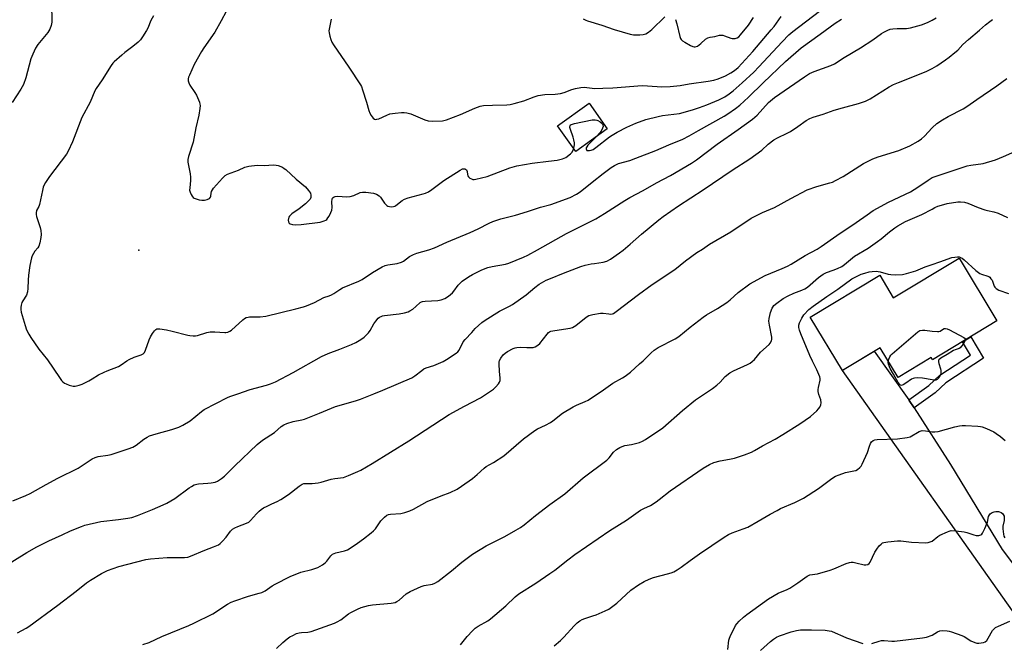
# Model space of a CAD drawing. Units: inches. Extents: x 1225772 to 1231772, y 593453 to 597453.
# Drawn here: x 1226605 to 1227031, y 594150 to 594419 of the extents above; entities that cross this region are included whole.
import ezdxf

# ---------------------------------------------------------------- set-up
doc = ezdxf.new("R2010")
doc.units = ezdxf.units.IN
doc.header["$MEASUREMENT"] = 0
for name, color, linetype in [('BLDG-Footprint', 5, 'Continuous'), ('ELEV-Spot Elevation', 7, 'Continuous'), ('TRANS-Driveway', 251, 'Continuous'), ('TRANS-Non Street Sidewalk', 7, 'Continuous'), ('Undefined', 1, 'Continuous')]:
    doc.layers.add(name, color=color, linetype=linetype)

msp = doc.modelspace()

# ---------------------------------------------------------------- linework, layer by layer
at = {"layer": 'BLDG-Footprint'}
for points, elevation in [([(1226859.52, 594371.88), (1226845.88, 594362.18), (1226837.97, 594373.3), (1226851.61, 594383)], 459.76), ([(1227011.74, 594316.04), (1227028.06, 594288.92), (1227000.18, 594272.14), (1226999.63, 594273.05), (1226985.29, 594264.43), (1226977.51, 594277.36), (1226961.21, 594267.55), (1226947.34, 594290.59), (1226977.33, 594308.64), (1226983.21, 594298.87)], 475.49)]:
    msp.add_lwpolyline(points, close=True, dxfattribs=dict(at, elevation=elevation))
at = {"layer": 'ELEV-Spot Elevation'}
msp.add_point((1226656.87, 594319.49, 462.3), dxfattribs=at)
at = {"layer": 'TRANS-Driveway'}
msp.add_lwpolyline([(1227045.16, 594147.01), (1227039.03, 594157.76), (1226961.21, 594267.55), (1226962.02, 594268.04), (1226975.02, 594275.86), (1226989.93, 594254.83), (1226990.11, 594254.58), (1226992.2, 594251.32), (1227007.91, 594226.83), (1227030.28, 594190.19), (1227053.86, 594158.83), (1227054.46, 594157.76), (1227055.43, 594156.16), (1227056.47, 594154.6), (1227057.57, 594153.08), (1227058.74, 594151.61), (1227059.98, 594150.2), (1227061.26, 594148.83)], dxfattribs=at)
at = {"layer": 'TRANS-Non Street Sidewalk'}
msp.add_lwpolyline([(1226992.2, 594251.32), (1226990.11, 594254.58), (1226989.93, 594254.83), (1226998.62, 594261.04), (1227003.31, 594265.47), (1227016.62, 594274.13), (1227013.16, 594279.95), (1227016.73, 594282.1), (1227022.25, 594272.82), (1227005.9, 594262.18), (1227001.27, 594257.82)], close=True, dxfattribs=at)
at = {"layer": 'Undefined'}
for points, elevation in [([(1226619.18, 594426.26), (1226619.24, 594418.05), (1226618.99, 594416.65), (1226618.4, 594415.04), (1226618.01, 594414.28), (1226617.52, 594413.57), (1226613.19, 594408.33), (1226612.22, 594406.88), (1226611.04, 594404.28), (1226610.18, 594402.16), (1226608.06, 594393.96), (1226606.97, 594391.1), (1226605.87, 594389.1), (1226602.14, 594383.26)], 464), ([(1226694.64, 594422.62), (1226692.5, 594418.6), (1226689.76, 594413.78), (1226685.04, 594406.91), (1226684.08, 594405.41), (1226680.79, 594399.72), (1226678.76, 594395.17), (1226678.45, 594394.35), (1226678.25, 594393.53), (1226678.26, 594392.68), (1226678.46, 594391.84), (1226678.99, 594390.83), (1226681.14, 594387.69), (1226681.88, 594386.44), (1226683.09, 594383.45), (1226683.32, 594382.62), (1226683.38, 594382.06), (1226683.3, 594380.67), (1226682.88, 594377.87), (1226681.53, 594372.36), (1226680.37, 594366.12), (1226678.44, 594360), (1226678.14, 594358.63), (1226678.11, 594357.6), (1226678.18, 594356.8), (1226679.04, 594352.54), (1226679.24, 594351.11), (1226679.2, 594349.68), (1226678.9, 594346.52), (1226678.89, 594345.39), (1226679.06, 594344.58), (1226679.5, 594343.57), (1226679.91, 594342.87), (1226680.43, 594342.28), (1226680.88, 594342), (1226681.66, 594341.7), (1226683.04, 594341.33), (1226684.17, 594341.15), (1226685.35, 594341.19), (1226686.49, 594341.42), (1226687.41, 594341.89), (1226687.89, 594342.4), (1226688.04, 594342.85), (1226688.16, 594344.12), (1226688.34, 594344.86), (1226688.7, 594345.59), (1226689.21, 594346.29), (1226693.07, 594350.67), (1226694.27, 594351.77), (1226695.28, 594352.38), (1226700.07, 594354.11), (1226702.81, 594355.34), (1226704.53, 594355.77), (1226708.08, 594356.23), (1226711.08, 594356.16), (1226715.15, 594356.34), (1226716.32, 594356.29), (1226717.17, 594356.13), (1226719.04, 594355.31), (1226719.79, 594354.85), (1226720.47, 594354.33), (1226724.95, 594350.25), (1226729.03, 594346.86), (1226730.36, 594345.3), (1226731.13, 594344.1), (1226731.33, 594343.35), (1226731.25, 594342.33), (1226730.95, 594341.62), (1226730.3, 594340.77), (1226729.03, 594339.59), (1226726.2, 594337.41), (1226723.11, 594335.27), (1226722.11, 594334.23), (1226721.79, 594333.76), (1226721.59, 594333.26), (1226721.5, 594332.46), (1226721.6, 594331.69), (1226721.95, 594331.12), (1226722.36, 594330.88), (1226723.37, 594330.61), (1226724.74, 594330.45), (1226727.08, 594330.61), (1226735.37, 594331.67), (1226737, 594332.15), (1226737.74, 594332.5), (1226738.18, 594332.8), (1226738.72, 594333.44), (1226739.16, 594334.19), (1226739.96, 594335.77), (1226740.38, 594336.86), (1226740.49, 594337.95), (1226740.33, 594340.47), (1226740.49, 594341.5), (1226740.7, 594341.94), (1226741, 594342.29), (1226741.39, 594342.55), (1226741.84, 594342.71), (1226742.9, 594342.81), (1226746.89, 594342.61), (1226748.3, 594342.67), (1226749.9, 594343.07), (1226752.7, 594344.38), (1226753.71, 594344.62), (1226755.14, 594344.54), (1226758.34, 594344.11), (1226759.71, 594343.72), (1226760.85, 594342.98), (1226761.37, 594342.38), (1226763.14, 594339.82), (1226764.12, 594338.8), (1226764.59, 594338.54), (1226765.39, 594338.34), (1226766.23, 594338.28), (1226767.05, 594338.34), (1226767.57, 594338.51), (1226768.04, 594338.78), (1226770.75, 594340.93), (1226771.79, 594341.54), (1226773.41, 594342.08), (1226779.92, 594343.82), (1226780.96, 594344.19), (1226782.21, 594344.76), (1226783.64, 594345.69), (1226788.86, 594349.58), (1226795.88, 594354.05), (1226796.9, 594354.59), (1226797.41, 594354.72), (1226797.84, 594354.67), (1226798.23, 594354.51), (1226798.56, 594354.25), (1226798.78, 594353.89), (1226798.92, 594353.46), (1226799.06, 594352.15), (1226799.19, 594351.66), (1226799.48, 594351.23), (1226800.1, 594350.69), (1226800.82, 594350.27), (1226801.34, 594350.1), (1226801.88, 594350.07), (1226802.73, 594350.19), (1226807.6, 594351.41), (1226817.38, 594355.08), (1226820.42, 594355.95), (1226827.02, 594357.13), (1226834.05, 594358.01), (1226837.89, 594358.42), (1226840.09, 594358.92), (1226840.87, 594359.21), (1226841.6, 594359.61), (1226843.65, 594361.09), (1226844.37, 594361.9), (1226845, 594363.41)], 460), ([(1226854.77, 594368.51), (1226851.13, 594364.86), (1226850.61, 594364.23), (1226850.39, 594363.79), (1226850.36, 594363.35), (1226850.47, 594362.94), (1226850.72, 594362.63), (1226851.09, 594362.52), (1226851.81, 594362.56), (1226852.58, 594362.74), (1226853.34, 594363.06), (1226854.56, 594363.88), (1226860.46, 594368.48), (1226861.61, 594369.27), (1226863.84, 594370.54), (1226868.01, 594372.72), (1226871.82, 594374.46), (1226876.17, 594375.97), (1226881.46, 594377.27), (1226883.43, 594377.65), (1226890.71, 594378.6), (1226896.39, 594380.16), (1226899.46, 594381.2), (1226902.6, 594382.39), (1226907.74, 594384.49), (1226910.32, 594385.82), (1226912.24, 594387.03), (1226913.99, 594388.36), (1226917.92, 594391.76), (1226922.93, 594396.48), (1226925.12, 594398.75), (1226935.15, 594409.58), (1226938, 594412.51), (1226939.71, 594414.05), (1226954.28, 594425.18)], 460), ([(1226602.42, 594211.23), (1226608.1, 594213.44), (1226609.93, 594214.33), (1226616.84, 594218.28), (1226621.93, 594221.02), (1226630.61, 594225.33), (1226636.73, 594229.25), (1226637.99, 594229.95), (1226639.3, 594230.34), (1226643.43, 594230.87), (1226644.87, 594231.14), (1226652.36, 594233.65), (1226654.26, 594234.36), (1226655.75, 594235.21), (1226659.01, 594237.76), (1226660.53, 594238.68), (1226661.59, 594239.21), (1226664.39, 594240.19), (1226671.24, 594241.99), (1226674.15, 594243.03), (1226675.95, 594243.86), (1226679.13, 594245.69), (1226684.01, 594249.78), (1226685.19, 594250.65), (1226695.23, 594255.87), (1226696.33, 594256.33), (1226699.73, 594257.37), (1226705.07, 594259.29), (1226712.16, 594261.14), (1226713.84, 594261.71), (1226716.05, 594262.6), (1226723.66, 594266.7), (1226735.92, 594273.62), (1226738.74, 594274.85), (1226743.83, 594276.67), (1226748.88, 594278.78), (1226750.71, 594279.63), (1226752.98, 594280.96), (1226754.41, 594281.97), (1226756.23, 594283.85), (1226756.92, 594284.77), (1226758.55, 594287.74), (1226759.34, 594288.88), (1226760.44, 594290.1), (1226761.02, 594290.53), (1226761.66, 594290.87), (1226762.36, 594291.11), (1226763.2, 594291.28), (1226769.55, 594291.94), (1226771.75, 594292.43), (1226773.37, 594292.9), (1226774.15, 594293.23), (1226775.39, 594294.02), (1226776.78, 594295.11), (1226778.58, 594296.82), (1226779.18, 594297.17), (1226779.66, 594297.32), (1226780.82, 594297.47), (1226786.21, 594297.69), (1226787.65, 594298.01), (1226789.31, 594298.63), (1226790.77, 594299.58), (1226792.57, 594301.06), (1226793.13, 594301.73), (1226794.99, 594304.35), (1226795.96, 594305.39), (1226796.81, 594306.07), (1226799.51, 594307.93), (1226801.23, 594309), (1226805.21, 594311.01), (1226807.91, 594311.96), (1226809.76, 594312.43), (1226815.44, 594313.45), (1226817, 594313.88), (1226823.27, 594316.5), (1226825.14, 594317.39), (1226829.33, 594319.64), (1226841.9, 594326.76), (1226854.63, 594333.12), (1226858.35, 594335.39), (1226867.11, 594341.03), (1226869.28, 594342.24), (1226875.02, 594345.23), (1226880.85, 594348.61), (1226886.86, 594351.76), (1226895.95, 594357.12), (1226898.06, 594358.55), (1226907.08, 594365.36), (1226916.19, 594371.63), (1226922.37, 594376.1), (1226924.33, 594377.86), (1226929.25, 594383.33), (1226931.87, 594385.52), (1226944.8, 594394.45), (1226946.94, 594395.81), (1226949, 594396.76), (1226956.2, 594399.35), (1226957.82, 594400.05), (1226961.99, 594402.73), (1226969.01, 594406.91), (1226974.36, 594410.46), (1226978.12, 594413.2), (1226979.11, 594413.77), (1226980.88, 594414.61), (1226981.92, 594415.01), (1226983.01, 594415.23), (1226984.96, 594415.35), (1226988.92, 594415.37), (1226990.61, 594415.64), (1226995.37, 594416.96), (1226997.98, 594417.97), (1227000, 594418.98)], 464), ([(1226663.28, 594420.73), (1226662.15, 594418.75), (1226660.73, 594415.48), (1226660.2, 594414.42), (1226658.5, 594411.65), (1226657.65, 594410.45), (1226656.61, 594409.42), (1226654.38, 594407.48), (1226650.88, 594404.96), (1226649.53, 594403.85), (1226646.28, 594400.94), (1226645.69, 594400.32), (1226644.98, 594399.39), (1226641, 594393.07), (1226638.52, 594389.37), (1226637.94, 594388.34), (1226635.88, 594383.43), (1226632.29, 594376.83), (1226628.17, 594366.33), (1226626.35, 594362.25), (1226625.56, 594361.05), (1226618.29, 594351.35), (1226616.55, 594348.73), (1226615.85, 594347.5), (1226615.54, 594346.69), (1226615.17, 594345.25), (1226613.94, 594339.18), (1226613.65, 594338.38), (1226612.71, 594336.6), (1226612.46, 594335.7), (1226612.5, 594334.95), (1226612.69, 594334.11), (1226614.16, 594329.35), (1226614.52, 594327.94), (1226614.67, 594326.33), (1226614.52, 594324.92), (1226614.03, 594322.66), (1226613.59, 594321.3), (1226613.15, 594320.53), (1226611.93, 594319.01), (1226611.29, 594318.08), (1226610.78, 594317.08), (1226610.51, 594316.25), (1226609.77, 594312.81), (1226609.22, 594308.66), (1226609.01, 594306.6), (1226608.88, 594302.89), (1226608.73, 594301.48), (1226608.25, 594300.08), (1226606.75, 594297.6), (1226606.36, 594296.83), (1226606.05, 594295.78), (1226605.88, 594294.69), (1226605.85, 594293.87), (1226606.05, 594292.72), (1226607.71, 594286.99), (1226608.38, 594285.03), (1226609.3, 594283.19), (1226610.23, 594281.71), (1226613.72, 594276.71), (1226617.46, 594272.09), (1226622.59, 594264.44), (1226623.45, 594263.24), (1226624.02, 594262.59), (1226624.7, 594262.09), (1226625.46, 594261.71), (1226626.81, 594261.17), (1226627.9, 594260.84), (1226628.46, 594260.77), (1226629.32, 594260.8), (1226631.04, 594261.09), (1226632.39, 594261.62), (1226635.24, 594263.09), (1226636.77, 594263.92), (1226639.47, 594265.57), (1226641.87, 594266.8), (1226643.22, 594267.39), (1226648.05, 594269.24), (1226649.28, 594269.96), (1226651.77, 594271.74), (1226652.75, 594272.31), (1226654.92, 594273.21), (1226657.87, 594274.3), (1226658.77, 594274.75), (1226659.29, 594275.29), (1226659.78, 594276.23), (1226661.36, 594280.77), (1226661.95, 594282.05), (1226662.86, 594283.52), (1226663.68, 594284.66), (1226664.27, 594285.21), (1226664.74, 594285.44), (1226665.26, 594285.56), (1226665.99, 594285.56), (1226668.8, 594285.09), (1226671.33, 594284.56), (1226678.12, 594282.75), (1226678.97, 594282.6), (1226680.37, 594282.47), (1226681.48, 594282.46), (1226682.32, 594282.57), (1226686.28, 594283.92), (1226687.72, 594284.27), (1226689.8, 594284.26), (1226694.03, 594283.86), (1226694.56, 594283.88), (1226695.33, 594284.04), (1226696.31, 594284.43), (1226697.01, 594284.88), (1226701.94, 594289.41), (1226702.62, 594289.94), (1226703.36, 594290.34), (1226704.18, 594290.58), (1226704.75, 594290.66), (1226709.43, 594290.69), (1226711.8, 594290.95), (1226724.77, 594294.11), (1226728.1, 594295), (1226729.46, 594295.44), (1226732.89, 594296.94), (1226736.9, 594299.06), (1226739.22, 594299.77), (1226740.22, 594300.16), (1226741.2, 594300.74), (1226743.82, 594302.51), (1226745.06, 594303.17), (1226752.06, 594306.07), (1226753.43, 594306.86), (1226757.96, 594309.81), (1226762.22, 594312.25), (1226763.5, 594312.88), (1226764.61, 594313.18), (1226768.65, 594313.75), (1226770.47, 594314.32), (1226771.44, 594314.81), (1226774.02, 594316.75), (1226775.74, 594317.68), (1226777.09, 594318.16), (1226782.4, 594319.63), (1226784.8, 594320.55), (1226790.08, 594322.96), (1226800.26, 594327.16), (1226803.63, 594328.78), (1226808.39, 594331.21), (1226809.99, 594331.89), (1226813.49, 594333.06), (1226818.08, 594334.16), (1226819.76, 594334.64), (1226825.04, 594336.28), (1226830.57, 594338.15), (1226835.15, 594339.31), (1226843.46, 594342.31), (1226846.23, 594343.65), (1226847.83, 594344.69), (1226852.98, 594348.92), (1226857.72, 594352.65), (1226861.14, 594355.23), (1226862.57, 594356.12), (1226864.35, 594356.92), (1226869.31, 594358.32), (1226871.92, 594359.24), (1226880.54, 594362.6), (1226886.08, 594365.04), (1226892.17, 594367.52), (1226894.96, 594368.93), (1226898.92, 594371.3), (1226910.1, 594377.46), (1226911.62, 594378.37), (1226914.97, 594380.71), (1226916.78, 594382.25), (1226920.54, 594385.66), (1226927, 594391.78), (1226936.55, 594401.03), (1226943.43, 594406.97), (1226951.6, 594412.82), (1226958.07, 594417.58), (1226960.86, 594419.42)], 462), ([(1226740.04, 594419.34), (1226739.3, 594415.69), (1226739.12, 594414.28), (1226739.18, 594413.42), (1226739.5, 594411.97), (1226739.91, 594410.54), (1226740.37, 594409.45), (1226741.15, 594408.19), (1226747.8, 594398.61), (1226752.81, 594390.97), (1226753.2, 594390.19), (1226753.7, 594388.8), (1226755.38, 594383.44), (1226756.38, 594379.81), (1226756.77, 594378.73), (1226757.36, 594377.72), (1226758.25, 594376.59), (1226758.88, 594376.13), (1226759.35, 594376.05), (1226759.85, 594376.09), (1226760.65, 594376.33), (1226764.12, 594377.88), (1226765.48, 594378.38), (1226767.82, 594378.75), (1226770.48, 594379.03), (1226771.66, 594379.08), (1226772.8, 594378.9), (1226774.48, 594378.39), (1226780.66, 594375.87), (1226782.02, 594375.44), (1226784.08, 594375.31), (1226788.22, 594375.4), (1226789.94, 594375.86), (1226796.1, 594378.13), (1226802.24, 594380.94), (1226804.57, 594381.79), (1226806.02, 594382), (1226809.86, 594382.25), (1226816.1, 594382.33), (1226817.56, 594382.46), (1226819.23, 594382.86), (1226823.4, 594384.04), (1226827.92, 594385.81), (1226829.58, 594386.31), (1226832.47, 594386.84), (1226836.92, 594386.88), (1226839.24, 594387.21), (1226840.93, 594387.63), (1226844.13, 594388.99), (1226845.79, 594389.4), (1226848.04, 594389.82), (1226849.47, 594389.9), (1226854.07, 594389.41), (1226857.57, 594389.46), (1226861.96, 594389.65), (1226874.6, 594390.64), (1226876.84, 594390.58), (1226883.07, 594390.12), (1226886.76, 594390.19), (1226891.11, 594390.67), (1226895, 594391.36), (1226903.21, 594392.53), (1226905.66, 594393.04), (1226907.49, 594393.59), (1226910.63, 594394.91), (1226912.91, 594396.09), (1226914.61, 594397.17), (1226916.17, 594398.51), (1226922.4, 594405.42), (1226930.39, 594414.68), (1226931.64, 594416.24), (1226934.67, 594420.43)], 458), ([(1226849.13, 594419.5), (1226850.17, 594418.91), (1226850.96, 594418.58), (1226857.22, 594416.76), (1226862.47, 594414.87), (1226869.36, 594412.85), (1226870.8, 594412.62), (1226873.66, 594412.61), (1226875.08, 594412.7), (1226876.13, 594413.04), (1226877.35, 594413.78), (1226878.74, 594414.84), (1226884.41, 594420.32)], 456), ([(1226889.01, 594419.21), (1226889.62, 594417.34), (1226890.89, 594411.8), (1226891.17, 594410.99), (1226891.44, 594410.51), (1226892.03, 594409.95), (1226892.99, 594409.34), (1226895.53, 594407.92), (1226896.56, 594407.49), (1226897.08, 594407.4), (1226897.57, 594407.42), (1226898.55, 594407.74), (1226899.97, 594408.78), (1226902.06, 594410.73), (1226902.98, 594411.27), (1226903.99, 594411.64), (1226906.08, 594411.9), (1226908.03, 594412.45), (1226908.87, 594412.48), (1226909.44, 594412.42), (1226910.27, 594412.19), (1226912.96, 594411.1), (1226913.51, 594410.98), (1226914.07, 594410.95), (1226914.9, 594411.06), (1226915.7, 594411.32), (1226916.35, 594411.76), (1226917.13, 594412.53), (1226920.53, 594416.72), (1226922.83, 594420.08)], 456), ([(1227000, 594418.98), (1227001.81, 594419.95)], 464), ([(1227000, 594397.97), (1227002.04, 594399.16), (1227005.74, 594401.71), (1227007.4, 594402.91), (1227009.85, 594404.87), (1227011.12, 594405.98), (1227013.37, 594408.35), (1227015.74, 594410.56), (1227020.54, 594414.53), (1227023.13, 594416.88), (1227024.97, 594418.4), (1227026.14, 594419.16)], 466), ([(1226598.88, 594182.99), (1226608.53, 594188.81), (1226612.78, 594191.25), (1226617.96, 594193.83), (1226623.78, 594196.41), (1226627.31, 594198.14), (1226632.15, 594200.11), (1226633.54, 594200.58), (1226640.41, 594202.24), (1226648.06, 594203.07), (1226652.15, 594203.63), (1226653.81, 594204.02), (1226656.26, 594204.78), (1226662.83, 594207.45), (1226667.45, 594209.42), (1226669.02, 594210.17), (1226672.46, 594212.15), (1226678.66, 594216.8), (1226679.63, 594217.41), (1226680.88, 594218.03), (1226681.92, 594218.4), (1226682.76, 594218.55), (1226686.81, 594218.79), (1226688.21, 594218.96), (1226689.85, 594219.29), (1226690.89, 594219.67), (1226692.64, 594220.77), (1226694.01, 594221.88), (1226698.41, 594226.33), (1226708.03, 594235.52), (1226710.43, 594237.35), (1226715.58, 594240.69), (1226718.53, 594243.27), (1226719.61, 594244.04), (1226720.92, 594244.62), (1226723.68, 594245.51), (1226727.39, 594246.2), (1226728.51, 594246.5), (1226735.02, 594249.02), (1226741.95, 594251.98), (1226750.56, 594254.45), (1226752.71, 594255.15), (1226758.54, 594257.38), (1226762.37, 594258.94), (1226775.05, 594264.38), (1226776.3, 594265.15), (1226779.29, 594267.54), (1226780.23, 594268.18), (1226781.24, 594268.61), (1226784.44, 594269.66), (1226788.48, 594271.4), (1226790.01, 594272.27), (1226794.19, 594275.03), (1226794.85, 594275.6), (1226795.39, 594276.26), (1226797.2, 594279.84), (1226797.98, 594280.96), (1226800.89, 594283.92), (1226802.43, 594285.61), (1226805.31, 594288.18), (1226806.74, 594289.21), (1226812.91, 594293.16), (1226814.06, 594293.78), (1226817.26, 594295.24), (1226818.52, 594295.98), (1226824.47, 594300.2), (1226828.21, 594303.32), (1226830.11, 594304.76), (1226831.09, 594305.39), (1226833.12, 594306.49), (1226834.97, 594307.32), (1226840.6, 594309.59), (1226848.06, 594312.41), (1226849.99, 594313.02), (1226852.54, 594313.58), (1226853.97, 594313.81), (1226857.79, 594314.26), (1226859.36, 594314.79), (1226860.84, 594315.55), (1226864.77, 594318.3), (1226866.43, 594319.56), (1226869.4, 594322.03), (1226874.31, 594326.38), (1226881.86, 594332.64), (1226883.64, 594334), (1226890.35, 594338.71), (1226900.93, 594345.56), (1226913.49, 594354.07), (1226921.14, 594358.99), (1226923.81, 594360.8), (1226926.43, 594362.68), (1226929.08, 594365.27), (1226931.59, 594367.13), (1226933.09, 594368.01), (1226937.33, 594370.05), (1226938.79, 594370.84), (1226941.87, 594372.91), (1226945.6, 594375.61), (1226947.17, 594376.39), (1226948.53, 594376.95), (1226952.93, 594378.34), (1226957.67, 594380), (1226961.21, 594381.02), (1226968.19, 594382.84), (1226971.25, 594383.93), (1226973.25, 594384.97), (1226981.48, 594390.06), (1226983.31, 594391.06), (1226985.46, 594392.02), (1226997.39, 594396.72), (1227000, 594397.97)], 466), ([(1227000, 594372.4), (1227002.12, 594374.19), (1227004.53, 594375.82), (1227006.93, 594377.23), (1227013.42, 594380.66), (1227015.1, 594381.65), (1227019.3, 594384.66), (1227028.02, 594390.6), (1227032.27, 594393.7)], 468), ([(1226845, 594363.41), (1226845.21, 594364.26), (1226845.28, 594365.02), (1226845.27, 594365.86), (1226845.1, 594367.26), (1226844.82, 594368.37), (1226843.56, 594371.66), (1226843.34, 594372.46), (1226843.33, 594372.92), (1226843.43, 594373.3), (1226843.65, 594373.61), (1226843.97, 594373.85), (1226845.29, 594374.31), (1226852.94, 594375.87), (1226854.24, 594375.91), (1226854.94, 594375.75), (1226855.45, 594375.54), (1226856.42, 594374.96), (1226857.26, 594374.27), (1226857.65, 594373.66), (1226857.72, 594372.97), (1226857.51, 594372.18), (1226856.85, 594370.89), (1226856.32, 594370.18), (1226854.77, 594368.51)], 460), ([(1226604.38, 594154.13), (1226608.15, 594156.12), (1226609.37, 594156.88), (1226621.89, 594166.07), (1226629.74, 594172.15), (1226634.27, 594175.77), (1226635.96, 594176.88), (1226640.77, 594179.78), (1226643.29, 594181.05), (1226648.29, 594182.85), (1226659.91, 594185.77), (1226661.98, 594186.05), (1226669.15, 594186.66), (1226676.62, 594186.61), (1226678.14, 594186.83), (1226679.26, 594187.2), (1226685.43, 594189.87), (1226689.22, 594191.22), (1226691.37, 594192.2), (1226692.06, 594192.72), (1226693.08, 594193.76), (1226694.62, 594195.53), (1226696.6, 594198.08), (1226697.43, 594198.88), (1226698.41, 594199.49), (1226699.72, 594200.14), (1226703.45, 594201.45), (1226704.42, 594201.93), (1226705.21, 594202.61), (1226707.77, 594205.55), (1226709, 594206.75), (1226709.86, 594207.48), (1226710.88, 594208.11), (1226712.47, 594208.93), (1226714.36, 594209.84), (1226716.77, 594210.88), (1226718.26, 594211.71), (1226721.59, 594213.89), (1226726.28, 594217.52), (1226727.5, 594218.33), (1226728.22, 594218.61), (1226728.98, 594218.73), (1226731.91, 594218.72), (1226734.44, 594219), (1226735.82, 594219.29), (1226740.14, 594220.47), (1226741.72, 594220.75), (1226745.45, 594221.23), (1226747.64, 594222.05), (1226751.69, 594223.79), (1226752.99, 594224.43), (1226757.79, 594227.25), (1226773.75, 594237.03), (1226791.19, 594248.5), (1226797.81, 594252.14), (1226804.65, 594255.74), (1226808.94, 594258.52), (1226810.25, 594259.45), (1226811.29, 594260.45), (1226812.44, 594261.73), (1226812.93, 594262.4), (1226813.22, 594263.14), (1226813.25, 594264.25), (1226812.96, 594267.19), (1226812.77, 594270.17), (1226812.77, 594271.05), (1226812.9, 594271.89), (1226813.43, 594272.88), (1226814.54, 594274.25), (1226815.39, 594275.04), (1226816.35, 594275.66), (1226818.88, 594277.02), (1226819.66, 594277.31), (1226820.45, 594277.48), (1226822.06, 594277.64), (1226824.7, 594277.43), (1226826.7, 594277.37), (1226827.53, 594277.45), (1226828.31, 594277.71), (1226829.52, 594278.45), (1226830.39, 594279.2), (1226833.51, 594283.24), (1226834.1, 594283.88), (1226834.5, 594284.18), (1226835.13, 594284.47), (1226835.97, 594284.68), (1226842.39, 594285.58), (1226843.45, 594285.8), (1226844.44, 594286.11), (1226845.17, 594286.49), (1226845.87, 594286.97), (1226850.34, 594290.55), (1226851.55, 594291.25), (1226853.2, 594291.7), (1226856.61, 594292.33), (1226857.77, 594292.33), (1226860.12, 594291.92), (1226860.99, 594291.84), (1226861.73, 594291.94), (1226862.23, 594292.15), (1226863.43, 594292.96), (1226873.08, 594300.38), (1226878.86, 594304.67), (1226888.77, 594311.09), (1226893.29, 594314.86), (1226898.31, 594318.47), (1226900.68, 594319.99), (1226903.76, 594322.16), (1226912.95, 594327.47), (1226921.77, 594333.27), (1226926.67, 594335.78), (1226931.89, 594337.95), (1226938.95, 594341.86), (1226946.02, 594345.58), (1226950.14, 594347.02), (1226955.82, 594348.58), (1226956.9, 594348.96), (1226958.19, 594349.55), (1226961.47, 594351.28), (1226970.28, 594356.9), (1226974.31, 594359), (1226976.73, 594359.9), (1226985.58, 594362.62), (1226990.41, 594364.67), (1226993.94, 594366.59), (1226995.46, 594367.58), (1226996.79, 594368.85), (1227000, 594372.4)], 468), ([(1227000, 594350.89), (1227015.24, 594355.9), (1227016.8, 594356.24), (1227022.11, 594357.03), (1227027.36, 594358.58), (1227030.9, 594360.02), (1227037.08, 594362.74)], 470), ([(1226658.58, 594149.09), (1226661.34, 594149.99), (1226666.87, 594152.6), (1226678.55, 594157.27), (1226680.72, 594158.23), (1226688.98, 594162.38), (1226695.28, 594166.5), (1226696.77, 594167.32), (1226698.44, 594167.95), (1226704.39, 594169.94), (1226708.98, 594171.22), (1226710.08, 594171.59), (1226711.54, 594172.34), (1226714.6, 594174.41), (1226715.8, 594175.14), (1226722.34, 594178.5), (1226726.97, 594180.28), (1226731.69, 594181.5), (1226734.38, 594182.42), (1226736.41, 594183.5), (1226737.56, 594184.33), (1226738.27, 594185.13), (1226739.89, 594187.37), (1226740.68, 594188.07), (1226742.18, 594188.68), (1226745.93, 594189.58), (1226747.13, 594190.03), (1226748.27, 594190.73), (1226751.44, 594192.88), (1226754.06, 594194.77), (1226757.34, 594197.27), (1226758.45, 594198.21), (1226759.22, 594199.09), (1226761.59, 594202.49), (1226763.12, 594204.14), (1226764.18, 594205), (1226764.92, 594205.3), (1226765.75, 594205.44), (1226770.29, 594205.76), (1226771.93, 594206.16), (1226774.09, 594206.83), (1226775.68, 594207.57), (1226781.68, 594210.89), (1226787.67, 594213.38), (1226791.52, 594214.71), (1226794.59, 594216.26), (1226796.53, 594217.52), (1226801.26, 594220.85), (1226803.28, 594222.49), (1226806.25, 594225.25), (1226807.13, 594225.96), (1226810.36, 594227.68), (1226814.82, 594230.64), (1226823.21, 594237.96), (1226828.13, 594241.56), (1226829.37, 594242.3), (1226832.84, 594243.88), (1226834.89, 594244.98), (1226836.02, 594245.76), (1226840.12, 594249), (1226844.7, 594251.84), (1226846.18, 594252.58), (1226849.93, 594254.04), (1226851.25, 594254.69), (1226857.91, 594259.19), (1226861.87, 594262.01), (1226866.07, 594264.27), (1226867.3, 594265.04), (1226869.56, 594266.82), (1226873.48, 594270.32), (1226874.98, 594271.71), (1226878.46, 594275.18), (1226879.8, 594276.3), (1226881.53, 594277.38), (1226888.84, 594281.14), (1226890.45, 594282.14), (1226895.37, 594286.19), (1226900.93, 594290.6), (1226902.43, 594291.57), (1226907.25, 594294.29), (1226911.23, 594296.86), (1226912.62, 594297.97), (1226916.14, 594301.25), (1226921.13, 594304.98), (1226927.85, 594308.59), (1226935.15, 594311.55), (1226937.41, 594312.59), (1226938.99, 594313.46), (1226945.14, 594317.14), (1226950.29, 594319.95), (1226952, 594321.04), (1226958.78, 594325.79), (1226967.18, 594331.44), (1226971.87, 594334.85), (1226974.47, 594336.61), (1226981.2, 594340.19), (1226990.6, 594344.75), (1226993.87, 594346.7), (1226998.31, 594349.81), (1227000, 594350.89)], 470), ([(1226716.38, 594147.4), (1226719.12, 594149.91), (1226721.05, 594151.51), (1226722.2, 594152.32), (1226723.52, 594153.02), (1226725.14, 594153.77), (1226726.21, 594154.14), (1226727.23, 594154.29), (1226730.04, 594154.46), (1226731.44, 594154.75), (1226741.47, 594158.32), (1226742.76, 594158.93), (1226744.21, 594159.79), (1226747.61, 594162.36), (1226748.53, 594162.96), (1226751.47, 594164.4), (1226753.12, 594165.04), (1226756.2, 594165.89), (1226757.91, 594166.27), (1226766.07, 594166.96), (1226767.77, 594167.27), (1226768.53, 594167.62), (1226769.48, 594168.24), (1226772.57, 594170.96), (1226774.32, 594171.98), (1226779.06, 594174.19), (1226780.27, 594174.52), (1226783.92, 594175.22), (1226784.98, 594175.64), (1226786.23, 594176.33), (1226792.18, 594180.88), (1226796.65, 594184.59), (1226801.21, 594188.12), (1226807.2, 594191.69), (1226815.16, 594195.8), (1226819.97, 594198.49), (1226821.97, 594199.66), (1226823.58, 594200.77), (1226828.51, 594204.79), (1226834.66, 594209.55), (1226841.13, 594214.19), (1226849.15, 594221.13), (1226859.29, 594228.69), (1226860.33, 594229.7), (1226862.27, 594232.22), (1226863.57, 594233.29), (1226865, 594234.21), (1226866, 594234.71), (1226867.13, 594235.02), (1226870.06, 594235.57), (1226873.44, 594236.44), (1226874.79, 594236.95), (1226876.06, 594237.7), (1226883.48, 594242.67), (1226891.98, 594250.21), (1226897.64, 594254.77), (1226905, 594259.75), (1226906.88, 594261.1), (1226908.3, 594262.42), (1226910.51, 594264.87), (1226912.51, 594266.54), (1226914.04, 594267.41), (1226920.1, 594270.05), (1226921.38, 594270.73), (1226922.24, 594271.35), (1226923.2, 594272.31), (1226925.84, 594275.48), (1226929.47, 594278.73), (1226929.99, 594279.37), (1226930.48, 594280.3), (1226930.71, 594281.04), (1226930.75, 594281.84), (1226929.63, 594287.16), (1226929.46, 594288.85), (1226929.54, 594290.01), (1226930.14, 594292.56), (1226930.81, 594294.47), (1226931.1, 594294.94), (1226931.62, 594295.54), (1226932.89, 594296.63), (1226935.58, 594298.55), (1226937.78, 594299.82), (1226940.22, 594300.94), (1226943.64, 594302.15), (1226944.9, 594302.73), (1226946.06, 594303.58), (1226950.9, 594307.72), (1226952.94, 594309.17), (1226954.36, 594309.87), (1226957.15, 594310.8), (1226959.06, 594311.55), (1226960.9, 594312.48), (1226962.09, 594313.32), (1226966.51, 594316.95), (1226972.34, 594320.36), (1226976.41, 594323.19), (1226978, 594324.42), (1226981.59, 594327.44), (1226983.95, 594329.23), (1226985.17, 594330.05), (1226988.52, 594331.83), (1226995.56, 594334.95), (1227000, 594337.28)], 472), ([(1227000, 594337.28), (1227001.17, 594337.89), (1227002.54, 594338.46), (1227005.05, 594339.3), (1227006.47, 594339.67), (1227011.09, 594340.47), (1227012.27, 594340.46), (1227014.04, 594340.24), (1227015.47, 594339.83), (1227019.9, 594338), (1227022.87, 594336.9), (1227023.98, 594336.59), (1227026.76, 594336.01), (1227028.65, 594335.46), (1227032.65, 594333.57)], 472), ([(1227000, 594313.35), (1227003.34, 594314.41), (1227008.61, 594316.29), (1227009.77, 594316.52), (1227010.93, 594316.65), (1227011.76, 594316.58), (1227012.26, 594316.41), (1227012.96, 594316), (1227013.87, 594315.32), (1227018.97, 594310.73), (1227020.11, 594309.8), (1227020.61, 594309.48), (1227021.39, 594309.14), (1227024.04, 594308.32), (1227024.5, 594308.09), (1227024.92, 594307.77), (1227025.47, 594307.17), (1227025.92, 594306.48), (1227026.92, 594303.89), (1227027.19, 594303.45), (1227027.68, 594302.92), (1227028.9, 594302.24), (1227033.12, 594300.71)], 474), ([(1226796.08, 594148.88), (1226798.91, 594152.56), (1226801.15, 594154.96), (1226802.42, 594156.19), (1226803.72, 594157.07), (1226807.8, 594159.35), (1226809, 594160.19), (1226815.69, 594165.83), (1226819.72, 594169.72), (1226821.31, 594171.03), (1226828.67, 594175.58), (1226834.65, 594179.72), (1226836.78, 594181.24), (1226842.46, 594185.72), (1226845.53, 594188.02), (1226860.61, 594198.38), (1226867.85, 594202.77), (1226873.88, 594207.07), (1226875.34, 594207.88), (1226878.25, 594209.2), (1226880.63, 594210.68), (1226882.01, 594211.7), (1226886.76, 594215.53), (1226900.94, 594225.33), (1226903.74, 594226.91), (1226905.59, 594227.71), (1226908.28, 594228.41), (1226912.43, 594229.14), (1226914.57, 594229.65), (1226918.92, 594231.01), (1226921.85, 594232.24), (1226923.15, 594232.87), (1226926.64, 594234.89), (1226932.09, 594237.84), (1226935.4, 594239.8), (1226942.79, 594244.42), (1226947.47, 594247.66), (1226950.1, 594250.05), (1226950.9, 594250.92), (1226951.39, 594251.63), (1226951.86, 594252.68), (1226952.01, 594253.49), (1226951.85, 594254.85), (1226950.97, 594257.17), (1226950.7, 594258.47), (1226950.7, 594259.29), (1226950.81, 594260.13), (1226951.54, 594263.25), (1226951.56, 594264.02), (1226951.4, 594264.83), (1226950.2, 594267.78), (1226948.24, 594271.57), (1226947.14, 594273.93), (1226943.3, 594283.3), (1226942.72, 594284.93), (1226942.42, 594286.03), (1226942.36, 594287.04), (1226942.59, 594288.06), (1226943.63, 594290.12), (1226944.6, 594291.52), (1226946.67, 594293.8), (1226948.63, 594295.34), (1226954.53, 594299.47), (1226959.24, 594302.64), (1226965.26, 594307.06), (1226966.71, 594307.9), (1226969.31, 594309.09), (1226970.89, 594309.63), (1226972.76, 594310.13), (1226974.14, 594310.31), (1226975.81, 594310.37), (1226976.64, 594310.32), (1226977.52, 594310.16), (1226980.98, 594309.19), (1226982.14, 594308.95), (1226984.2, 594308.88), (1226987.16, 594309.02), (1226988.94, 594309.4), (1226992.92, 594310.53), (1226997.02, 594312.24), (1227000, 594313.35)], 474), ([(1226981.07, 594271.44), (1226981.34, 594272.38), (1226981.79, 594273.39), (1226982.22, 594274.09), (1226982.8, 594274.74), (1226993.79, 594284.28), (1226994.76, 594284.79), (1226995.79, 594284.93), (1226996.91, 594284.89), (1227000, 594284.55)], 476), ([(1227000, 594284.55), (1227002.39, 594284.31), (1227002.99, 594284.33), (1227003.44, 594284.53), (1227004.89, 594285.51)], 476), ([(1227004.89, 594285.51), (1227005.28, 594285.64), (1227005.85, 594285.65), (1227006.53, 594285.51), (1227007.5, 594285.13), (1227013.75, 594281.76), (1227014.28, 594281.27), (1227014.36, 594281.08), (1227014.34, 594280.66)], 476), ([(1227014.34, 594280.66), (1227014.02, 594279.94), (1227013.4, 594278.95), (1227012.71, 594277.98), (1227012.12, 594277.35), (1227011.67, 594277.06), (1227010.03, 594276.48), (1227009.27, 594276.09), (1227006.56, 594274.38), (1227003.72, 594272.82), (1227002.97, 594272.16), (1227002.78, 594271.79), (1227002.73, 594271.31), (1227002.89, 594270.51), (1227003.58, 594268.28), (1227003.76, 594267.46), (1227003.85, 594266.4), (1227003.71, 594265.63), (1227003.01, 594264.41), (1227002.24, 594263.57), (1227001.65, 594263.3), (1227001.32, 594263.25), (1227000.69, 594263.27), (1227000, 594263.42)], 476), ([(1227000, 594263.42), (1226995.87, 594264.23), (1226993.8, 594264.29), (1226992.35, 594264.19), (1226991.8, 594264.05), (1226991.05, 594263.69), (1226988.66, 594262.01), (1226987.43, 594261.25), (1226986.74, 594261.01), (1226986.34, 594261.11), (1226985.99, 594261.42), (1226985.36, 594262.33), (1226983.27, 594265.95), (1226981.94, 594268.43), (1226981.18, 594270.28), (1226981.06, 594270.83), (1226981.07, 594271.44)], 476), ([(1227000, 594241.05), (1227001.2, 594240.94), (1227002.68, 594241.12), (1227009.85, 594243.11), (1227011.83, 594243.57), (1227012.98, 594243.75), (1227014.44, 594243.75), (1227019.72, 594243.41), (1227020.89, 594243.29), (1227021.73, 594243.11), (1227023.6, 594242.37), (1227026.73, 594240.92), (1227027.72, 594240.3), (1227029.62, 594238.92), (1227030.77, 594238.01), (1227031.61, 594237.21)], 476), ([(1226836.59, 594148.45), (1226839.31, 594150.8), (1226840.78, 594152.25), (1226845.22, 594157.18), (1226846.51, 594158.37), (1226847.64, 594159.28), (1226848.66, 594159.87), (1226849.75, 594160.33), (1226853.33, 594161.43), (1226854.67, 594161.93), (1226858.65, 594163.62), (1226860.18, 594164.41), (1226863.59, 594166.99), (1226869.75, 594172.58), (1226873.07, 594174.91), (1226875.5, 594176.31), (1226877.57, 594177.28), (1226879.44, 594178), (1226885.58, 594179.57), (1226887.21, 594180.06), (1226888.27, 594180.53), (1226889.81, 594181.38), (1226891.54, 594182.46), (1226895.36, 594185.42), (1226899.42, 594188.25), (1226910.04, 594195.45), (1226911.99, 594196.66), (1226913.47, 594197.34), (1226918.23, 594199), (1226920.32, 594199.84), (1226924.82, 594202.35), (1226929.92, 594205.43), (1226932.93, 594207.06), (1226934.48, 594207.82), (1226940.64, 594210.5), (1226944.37, 594212.34), (1226950.92, 594216.52), (1226956.67, 594220.82), (1226958.19, 594221.78), (1226959.83, 594222.46), (1226962.62, 594223.43), (1226966.17, 594224.13), (1226966.95, 594224.35), (1226967.67, 594224.65), (1226968.74, 594225.56), (1226969.29, 594226.22), (1226969.75, 594226.96), (1226972.05, 594232.11), (1226972.93, 594234.83), (1226973.36, 594235.94), (1226973.79, 594236.63), (1226974.52, 594237.27), (1226975.17, 594237.53), (1226976.22, 594237.7), (1226985.02, 594237.93), (1226989.17, 594238.47), (1226990.52, 594238.89), (1226994.45, 594241.07), (1226995.21, 594241.39), (1226995.75, 594241.5), (1226997.15, 594241.46), (1227000, 594241.05)], 476), ([(1227000, 594193.67), (1227002.46, 594195.77), (1227003.39, 594196.4), (1227006.62, 594197.83), (1227007.44, 594198.12), (1227008.27, 594198.29), (1227010.21, 594198.27), (1227013.94, 594197.84), (1227015.04, 594197.53), (1227018.01, 594196.44), (1227019.1, 594196.17), (1227020.25, 594196.2), (1227021.04, 594196.43), (1227021.46, 594196.73), (1227021.78, 594197.14), (1227022.81, 594199.2), (1227023.95, 594201.88), (1227024.47, 594204.33), (1227024.83, 594205.08), (1227025.15, 594205.52), (1227025.56, 594205.86), (1227026.03, 594206.12), (1227026.8, 594206.43), (1227027.6, 594206.62), (1227028.7, 594206.61), (1227029.22, 594206.47), (1227029.9, 594206.13), (1227030.48, 594205.65), (1227030.79, 594205.23), (1227031.11, 594204.47), (1227031.22, 594203.94), (1227031.18, 594202.64), (1227030.63, 594200.2), (1227030.59, 594199.03), (1227030.83, 594196.69), (1227031.09, 594195.89), (1227031.5, 594195.17)], 478), ([(1226911.63, 594146.86), (1226912.16, 594150.91), (1226912.35, 594151.75), (1226912.66, 594152.57), (1226915.03, 594157.33), (1226915.53, 594158.05), (1226916.53, 594159.1), (1226918.45, 594160.9), (1226919.81, 594161.99), (1226929.2, 594168.79), (1226933.45, 594171.25), (1226937.26, 594172.84), (1226938.44, 594173.44), (1226941.95, 594175.74), (1226945.97, 594178.66), (1226947.14, 594179.14), (1226950.39, 594179.66), (1226955.87, 594181.2), (1226957.53, 594181.81), (1226962.91, 594184.09), (1226964.26, 594184.52), (1226965.03, 594184.62), (1226965.83, 594184.61), (1226966.99, 594184.41), (1226970.64, 594183.56), (1226971.41, 594183.48), (1226972.14, 594183.6), (1226972.78, 594184.03), (1226973.27, 594184.7), (1226975.3, 594189), (1226976.06, 594190.26), (1226977.15, 594191.65), (1226977.93, 594192.5), (1226978.6, 594193), (1226979.12, 594193.2), (1226980.85, 594193.45), (1226985.01, 594193.81), (1226986.49, 594193.86), (1226991.13, 594193.32), (1226997.31, 594192.98), (1226998.37, 594193.13), (1227000, 594193.67)], 478), ([(1227000, 594153.18), (1227002.3, 594154.58), (1227003.42, 594155.03), (1227004.49, 594155.16), (1227006.5, 594155.03), (1227007.34, 594154.88), (1227008.46, 594154.55), (1227012.84, 594153.01), (1227013.86, 594152.49), (1227016.8, 594150.72), (1227017.81, 594150.22), (1227018.85, 594149.82), (1227019.38, 594149.7), (1227020.24, 594149.68), (1227022.25, 594150.01), (1227023.03, 594150.29), (1227023.65, 594150.81), (1227024.29, 594151.77), (1227026.14, 594155.13), (1227026.65, 594155.75), (1227027.48, 594156.4), (1227028.74, 594157.06), (1227033.56, 594159.21)], 480), ([(1226925.76, 594146.48), (1226930.17, 594150.39), (1226931.41, 594151.4), (1226932.7, 594152.23), (1226933.94, 594152.82), (1226939.05, 594154.57), (1226941.32, 594155.16), (1226943.05, 594155.35), (1226947.79, 594155.45), (1226953.76, 594155.21), (1226955.47, 594155.04), (1226956.49, 594154.77), (1226958.11, 594154.14), (1226961.33, 594152.64), (1226963.01, 594151.94), (1226970.06, 594149.57)], 480), ([(1226974, 594149.48), (1226977.06, 594150.48), (1226978.18, 594150.75), (1226979.32, 594150.79), (1226982.53, 594150.53), (1226983.7, 594150.52), (1226995.8, 594151.96), (1226997.54, 594152.3), (1227000, 594153.18)], 480)]:
    msp.add_lwpolyline(points, dxfattribs=dict(at, elevation=elevation))

doc.saveas('drawing.dxf')
